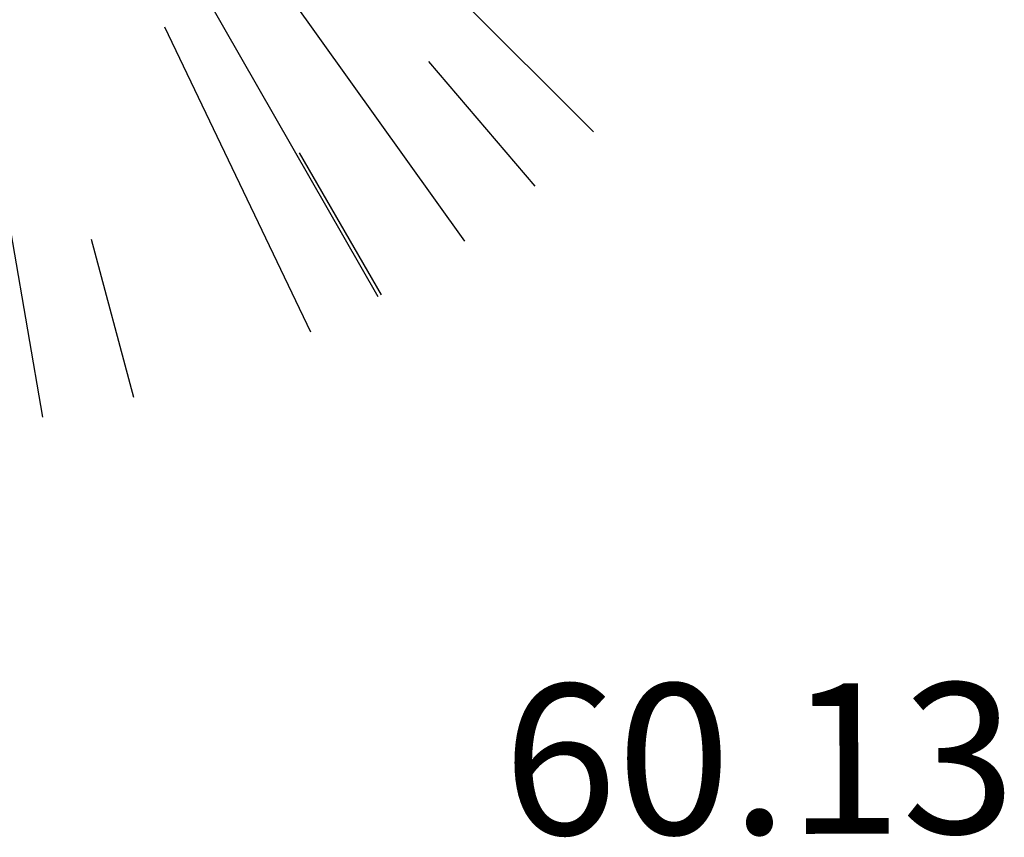
# Model space of a CAD drawing. Units: centimetres. Extents: x 113246 to 113480, y -71742 to -71576.
# Drawn here: x 113329 to 113333, y -71601 to -71598 of the extents above; entities that cross this region are included whole.
import ezdxf
from ezdxf.enums import TextEntityAlignment as Align

# ---------------------------------------------------------------- set-up
doc = ezdxf.new("R2010")
doc.units = ezdxf.units.CM
doc.header["$LTSCALE"] = 1270
doc.layers.add('ALBERI CHIOME', color=7, linetype='Continuous', true_color=0x004c13)
doc.layers.add('FLORA', color=3, linetype='Continuous')
doc.layers.add('QUOTE', color=252, linetype='Continuous')
doc.styles.add('2', font='SIMPLEX', dxfattribs={"width": 0.8, "height": 2})

# ---------------------------------------------------------------- blocks, each defined once
blk = doc.blocks.new('TASSO')
at = {"layer": 'FLORA', "color": 108, "true_color": 0x004c13}
for p, q in [((25.41, -44.38), (59.13, -103.27)), ((8.7, -50.39), (20.24, -117.26)), ((56.39, -56.39), (84.14, -84.14)), ((46.35, -64.89), (69.17, -96.83)), ((34.38, -71.95), (51.3, -107.37)), ((64.99, -76), (77.34, -90.44)), ((50, -86.6), (59.5, -103.06)), ((25.88, -96.59), (30.8, -114.94))]:
    blk.add_line(p, q, dxfattribs=at)

msp = doc.modelspace()

# ---------------------------------------------------------------- block references
at = {"layer": 'ALBERI CHIOME', "linetype": 'Continuous', "xscale": 0.04, "yscale": 0.04, "zscale": 0.04}
msp.add_blockref('TASSO', (113327.878, -71594.8481), dxfattribs=at)

# ---------------------------------------------------------------- texts
at = {"layer": 'QUOTE', "style": '2'}
msp.add_text('60.13', height=0.698, rotation=0.166, dxfattribs=at).set_placement((113333.2015, -71600.7713), align=Align.TOP_RIGHT)

doc.saveas('drawing.dxf')
